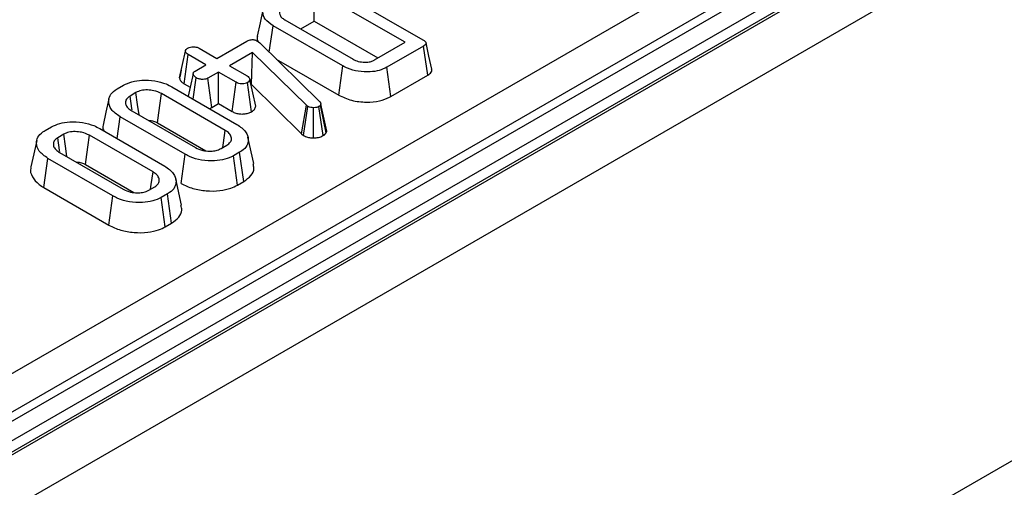
# Model space of a CAD drawing. Units: millimetres. Extents: x -981 to 6636, y -324 to 3696.
# Drawn here: x 3650 to 3750, y 1516 to 1563 of the extents above; entities that cross this region are included whole.
import ezdxf

# ---------------------------------------------------------------- set-up
doc = ezdxf.new("R2010")
doc.units = ezdxf.units.MM
doc.header["$LTSCALE"] = 10

msp = doc.modelspace()

# ---------------------------------------------------------------- linework, layer by layer
at = {"color": 7, "linetype": 'Continuous', "lineweight": 25}
for p, q in [((4074.338, 1765.907), (2897.005, 1086.248)), ((4076.005, 1765.742), (2898.672, 1086.083)), ((2898.907, 1085.946), (4076.24, 1765.606)), ((4078.597, 1761.524), (2901.264, 1081.864)), ((2901.264, 1028.108), (4078.597, 1707.768)), ((3596.488, 1496.883), (3953.657, 1703.072)), ((3955.418, 1700.192), (3598.249, 1494.002)), ((3598.241, 1493.065), (3955.555, 1699.338)), ((3679.992, 1567.131), (3690.598, 1561.009)), ((3688.798, 1560.76), (3679.561, 1566.093)), ((3679.561, 1562.891), (3679.561, 1566.093)), ((3676.575, 1563.036), (3683.503, 1559.036)), ((3675.005, 1559.734), (3675.388, 1562.434)), ((3682.46, 1558.351), (3675.388, 1562.434)), ((3678.194, 1562.101), (3679.561, 1562.891)), ((3679.561, 1562.891), (3686.025, 1559.159)), ((3667.896, 1560.14), (3669.687, 1559.105)), ((3669.687, 1559.105), (3672.728, 1560.861)), ((3673.793, 1560.878), (3673.92, 1560.788)), ((3673.92, 1560.788), (3674.025, 1560.693)), ((3674.025, 1560.693), (3680.096, 1554.757)), ((3685.693, 1558.968), (3688.798, 1560.76)), ((3690.657, 1560.362), (3686.94, 1558.216)), ((3691.082, 1557.406), (3690.657, 1560.362)), ((3665.897, 1557.128), (3666.487, 1559.85)), ((3666.358, 1556.539), (3666.781, 1559.496)), ((3668.573, 1558.462), (3666.781, 1559.496)), ((3673.311, 1559.726), (3670.962, 1558.37)), ((3673.189, 1556.454), (3673.311, 1559.726)), ((3678.77, 1554.362), (3673.311, 1559.726)), ((3675.707, 1559.048), (3682.05, 1555.387)), ((3667.485, 1557.834), (3668.573, 1558.462)), ((3670.962, 1558.37), (3672.753, 1557.336)), ((3682.05, 1555.387), (3682.46, 1558.351)), ((3687.35, 1555.252), (3686.94, 1558.216)), ((3666.07, 1557.934), (3665.909, 1557.198)), ((3667.264, 1554.988), (3667.577, 1557.152)), ((3669.847, 1557.726), (3668.759, 1557.099)), ((3669.163, 1554.13), (3668.759, 1557.099)), ((3671.638, 1556.692), (3669.847, 1557.726)), ((3669.847, 1554.525), (3669.847, 1557.726)), ((3673.621, 1554.271), (3673.029, 1556.984)), ((3687.35, 1555.252), (3691.082, 1557.406)), ((3659.577, 1556.027), (3660.209, 1556.392)), ((3665.114, 1556.23), (3671.713, 1552.42)), ((3666.358, 1556.539), (3666.971, 1556.185)), ((3671.23, 1553.726), (3671.638, 1556.692)), ((3673.208, 1553.706), (3672.793, 1556.669)), ((3673.15, 1556.432), (3673.189, 1556.454)), ((3673.189, 1556.454), (3678.282, 1551.45)), ((3661.471, 1555.649), (3660.864, 1555.299)), ((3670.531, 1551.815), (3664.066, 1555.547)), ((3669.163, 1554.13), (3669.847, 1554.525)), ((3669.847, 1554.525), (3671.23, 1553.726)), ((3678.282, 1551.45), (3678.77, 1554.362)), ((3678.488, 1551.296), (3678.922, 1554.249)), ((3678.922, 1554.249), (3678.77, 1554.362)), ((3679.482, 1551.048), (3679.492, 1554.109)), ((3680.46, 1551.274), (3680.042, 1554.234)), ((3680.233, 1554.471), (3680.196, 1554.381)), ((3680.759, 1551.56), (3680.196, 1554.381)), ((3680.826, 1551.722), (3680.233, 1554.471)), ((3659.545, 1550.986), (3659.858, 1553.196)), ((3666.458, 1549.386), (3659.858, 1553.196)), ((3661.04, 1553.8), (3667.505, 1550.068)), ((3652.251, 1551.798), (3652.883, 1552.163)), ((3657.788, 1552), (3664.387, 1548.191)), ((3663.66, 1552.58), (3668.574, 1549.743)), ((3654.145, 1551.42), (3653.538, 1551.069)), ((3663.205, 1547.586), (3656.74, 1551.318)), ((3673.415, 1548.432), (3672.832, 1551.113)), ((3678.282, 1551.45), (3678.488, 1551.296)), ((3680.759, 1551.56), (3680.826, 1551.722)), ((3670.101, 1549.966), (3670.708, 1550.317)), ((3652.113, 1546.007), (3652.532, 1548.966)), ((3659.132, 1545.157), (3652.532, 1548.966)), ((3653.714, 1549.571), (3660.179, 1545.839)), ((3666.046, 1546.422), (3666.458, 1549.386)), ((3671.994, 1549.588), (3671.362, 1549.224)), ((3671.771, 1546.258), (3671.362, 1549.224)), ((3672.416, 1546.63), (3671.994, 1549.588)), ((3656.334, 1548.351), (3661.248, 1545.514)), ((3652.113, 1546.007), (3658.72, 1542.193)), ((3662.775, 1545.737), (3663.382, 1546.088)), ((3666.089, 1544.203), (3665.506, 1546.883)), ((3671.771, 1546.258), (3672.416, 1546.63)), ((3658.72, 1542.193), (3659.132, 1545.157)), ((3664.668, 1545.359), (3664.036, 1544.994)), ((3664.445, 1542.029), (3664.036, 1544.994)), ((3665.09, 1542.401), (3664.668, 1545.359)), ((3664.445, 1542.029), (3665.09, 1542.401))]:
    msp.add_line(p, q, dxfattribs=at)
at = {"color": 7, "linetype": 'Continuous', "lineweight": 25, "flags": 128}
for points in [[(3674.359, 1564.058), (3674.067, 1562.714), (3673.774, 1561.37)], [(3691.489, 1558.014), (3691.197, 1559.354), (3690.906, 1560.694)], [(3667.268, 1557.565), (3666.975, 1556.204), (3666.773, 1555.272)], [(3658.718, 1555.01), (3658.426, 1553.668), (3658.134, 1552.326)], [(3661.067, 1553.894), (3661.046, 1554.034), (3660.864, 1555.299)], [(3661.781, 1553.373), (3661.638, 1554.422), (3661.471, 1555.649)], [(3663.66, 1552.58), (3663.73, 1553.093), (3663.898, 1554.32), (3664.066, 1555.547)], [(3653.741, 1549.665), (3653.721, 1549.805), (3653.538, 1551.069)], [(3654.455, 1549.144), (3654.312, 1550.193), (3654.145, 1551.42)], [(3656.334, 1548.351), (3656.404, 1548.864), (3656.572, 1550.091), (3656.74, 1551.318)], [(3670.281, 1550.07), (3670.347, 1550.535), (3670.531, 1551.815)], [(3651.393, 1550.781), (3651.1, 1549.439), (3650.808, 1548.097)], [(3662.955, 1545.841), (3663.021, 1546.306), (3663.205, 1547.586)]]:
    msp.add_lwpolyline(points, dxfattribs=at)
at = {"color": 7, "linetype": 'Continuous', "lineweight": 25}
for points, knots in [([(3675.388, 1562.434), (3675.087, 1562.647), (3674.516, 1563.05), (3674.282, 1563.797), (3674.433, 1564.499), (3674.919, 1564.85), (3675.155, 1565.02)], [0, 0, 0, 0, 0.2840016, 0.5374804, 0.7752717, 1, 1, 1, 1]), ([(3676.456, 1564.3), (3676.327, 1564.206), (3676.088, 1564.032), (3676.019, 1563.709), (3676.109, 1563.41), (3676.334, 1563.188), (3676.515, 1563.074), (3676.575, 1563.036)], [0, 0, 0, 0, 0.249954, 0.464196, 0.670235, 0.889673, 1, 1, 1, 1]), ([(3672.728, 1560.861), (3672.805, 1560.901), (3672.936, 1560.969), (3673.159, 1561.022), (3673.358, 1561.027), (3673.559, 1560.988), (3673.7, 1560.931), (3673.778, 1560.887), (3673.793, 1560.878)], [0, 0, 0, 0, 0.252094, 0.431298, 0.582103, 0.733073, 0.946231, 1, 1, 1, 1]), ([(3673.814, 1561.365), (3673.789, 1561.307), (3673.721, 1561.145), (3673.783, 1560.981), (3673.823, 1560.877)], [0, 0, 0, 0, 0.363066, 1, 1, 1, 1]), ([(3690.598, 1561.009), (3690.687, 1560.952), (3690.824, 1560.865), (3690.908, 1560.72), (3690.914, 1560.611), (3690.844, 1560.494), (3690.742, 1560.415), (3690.668, 1560.369), (3690.657, 1560.362)], [0, 0, 0, 0, 0.307273, 0.471343, 0.6078, 0.744051, 0.963658, 1, 1, 1, 1]), ([(3666.487, 1559.85), (3666.501, 1559.905), (3666.529, 1560.015), (3666.66, 1560.111), (3666.732, 1560.157), (3666.741, 1560.163)], [0, 0, 0, 0, 0.4664319, 0.9355129, 1, 1, 1, 1]), ([(3666.741, 1560.163), (3666.821, 1560.2), (3666.981, 1560.275), (3667.281, 1560.314), (3667.553, 1560.284), (3667.752, 1560.218), (3667.852, 1560.164), (3667.896, 1560.14)], [0, 0, 0, 0, 0.235623, 0.473465, 0.683678, 0.860855, 1, 1, 1, 1]), ([(3666.781, 1559.496), (3666.709, 1559.544), (3666.598, 1559.618), (3666.506, 1559.742), (3666.494, 1559.813), (3666.487, 1559.85)], [0, 0, 0, 0, 0.469497, 0.727813, 1, 1, 1, 1]), ([(3683.503, 1559.036), (3683.671, 1558.954), (3684.009, 1558.787), (3684.609, 1558.714), (3685.02, 1558.74), (3685.325, 1558.803), (3685.518, 1558.874), (3685.656, 1558.948), (3685.693, 1558.968)], [0, 0, 0, 0, 0.267973, 0.539676, 0.724109, 0.769653, 0.9379, 1, 1, 1, 1]), ([(3686.94, 1558.216), (3686.693, 1558.097), (3686.199, 1557.857), (3685.157, 1557.714), (3684.022, 1557.771), (3683.076, 1558.027), (3682.62, 1558.267), (3682.46, 1558.351)], [0, 0, 0, 0, 0.191921, 0.385362, 0.62782, 0.869824, 1, 1, 1, 1]), ([(3691.082, 1557.406), (3691.215, 1557.503), (3691.427, 1557.658), (3691.518, 1557.886), (3691.484, 1557.985), (3691.475, 1558.013)], [0, 0, 0, 0, 0.550733, 0.874205, 1, 1, 1, 1]), ([(3665.897, 1557.128), (3665.904, 1557.081), (3665.925, 1556.942), (3666.068, 1556.731), (3666.265, 1556.601), (3666.358, 1556.539)], [0, 0, 0, 0, 0.217427, 0.629839, 1, 1, 1, 1]), ([(3667.577, 1557.152), (3667.479, 1557.229), (3667.33, 1557.347), (3667.259, 1557.528), (3667.281, 1557.654), (3667.361, 1557.756), (3667.445, 1557.809), (3667.485, 1557.834)], [0, 0, 0, 0, 0.372924, 0.568165, 0.717865, 0.866503, 1, 1, 1, 1]), ([(3668.759, 1557.099), (3668.693, 1557.068), (3668.561, 1557.006), (3668.271, 1556.976), (3667.954, 1557.003), (3667.714, 1557.079), (3667.604, 1557.138), (3667.577, 1557.152)], [0, 0, 0, 0, 0.1921842, 0.3856092, 0.6560021, 0.9165688, 1, 1, 1, 1]), ([(3672.753, 1557.336), (3672.822, 1557.287), (3672.929, 1557.213), (3673.002, 1557.087), (3673.02, 1557.018), (3673.029, 1556.984)], [0, 0, 0, 0, 0.471171, 0.732099, 1, 1, 1, 1]), ([(3673.029, 1556.984), (3673.018, 1556.929), (3672.996, 1556.818), (3672.872, 1556.72), (3672.801, 1556.674), (3672.793, 1556.669)], [0, 0, 0, 0, 0.46852, 0.944034, 1, 1, 1, 1]), ([(3659.858, 1553.196), (3659.524, 1553.432), (3658.887, 1553.881), (3658.64, 1554.671), (3658.775, 1555.354), (3659.18, 1555.782), (3659.5, 1555.979), (3659.577, 1556.027)], [0, 0, 0, 0, 0.287669, 0.546997, 0.741657, 0.937567, 1, 1, 1, 1]), ([(3660.209, 1556.392), (3660.48, 1556.522), (3661.025, 1556.783), (3662.161, 1556.931), (3663.378, 1556.874), (3664.417, 1556.597), (3664.921, 1556.331), (3665.114, 1556.23)], [0, 0, 0, 0, 0.192122, 0.385556, 0.6238, 0.856572, 1, 1, 1, 1]), ([(3672.793, 1556.669), (3672.716, 1556.633), (3672.56, 1556.56), (3672.282, 1556.525), (3672.026, 1556.54), (3671.811, 1556.6), (3671.696, 1556.661), (3671.638, 1556.692)], [0, 0, 0, 0, 0.2283817, 0.4583963, 0.638174, 0.8175411, 1, 1, 1, 1]), ([(3660.864, 1555.299), (3660.726, 1555.197), (3660.451, 1554.992), (3660.378, 1554.613), (3660.491, 1554.245), (3660.755, 1553.979), (3660.975, 1553.841), (3661.04, 1553.8)], [0, 0, 0, 0, 0.229237, 0.46007, 0.660999, 0.900086, 1, 1, 1, 1]), ([(3664.066, 1555.547), (3663.817, 1555.662), (3663.394, 1555.856), (3662.64, 1555.929), (3661.975, 1555.883), (3661.636, 1555.726), (3661.471, 1555.649)], [0, 0, 0, 0, 0.326372, 0.55377, 0.782155, 1, 1, 1, 1]), ([(3682.05, 1555.387), (3682.466, 1555.19), (3683.286, 1554.801), (3684.807, 1554.639), (3686.177, 1554.753), (3686.969, 1555.04), (3687.303, 1555.225), (3687.35, 1555.252)], [0, 0, 0, 0, 0.2714942, 0.5354435, 0.762856, 0.966381, 1, 1, 1, 1]), ([(3668.916, 1554.034), (3668.955, 1554.043), (3669.048, 1554.065), (3669.12, 1554.106), (3669.163, 1554.13)], [0, 0, 0, 0, 0.413878, 1, 1, 1, 1]), ([(3673.208, 1553.706), (3673.315, 1553.78), (3673.553, 1553.943), (3673.597, 1554.155), (3673.621, 1554.271)], [0, 0, 0, 0, 0.452556, 1, 1, 1, 1]), ([(3679.492, 1554.109), (3679.393, 1554.113), (3679.194, 1554.122), (3679.017, 1554.198), (3678.933, 1554.242), (3678.922, 1554.249)], [0, 0, 0, 0, 0.460009, 0.926153, 1, 1, 1, 1]), ([(3680.042, 1554.234), (3679.97, 1554.199), (3679.825, 1554.128), (3679.616, 1554.109), (3679.507, 1554.109), (3679.492, 1554.109)], [0, 0, 0, 0, 0.4586448, 0.9234288, 1, 1, 1, 1]), ([(3680.196, 1554.381), (3680.179, 1554.354), (3680.153, 1554.314), (3680.093, 1554.267), (3680.059, 1554.245), (3680.042, 1554.234)], [0, 0, 0, 0, 0.487854, 0.742327, 1, 1, 1, 1]), ([(3680.096, 1554.757), (3680.135, 1554.713), (3680.193, 1554.647), (3680.223, 1554.548), (3680.23, 1554.497), (3680.233, 1554.471)], [0, 0, 0, 0, 0.486968, 0.741758, 1, 1, 1, 1]), ([(3671.23, 1553.726), (3671.348, 1553.666), (3671.577, 1553.551), (3672.014, 1553.465), (3672.455, 1553.472), (3672.877, 1553.547), (3673.098, 1553.653), (3673.208, 1553.706)], [0, 0, 0, 0, 0.212966, 0.411989, 0.611208, 0.806668, 1, 1, 1, 1]), ([(3652.883, 1552.163), (3653.154, 1552.293), (3653.699, 1552.554), (3654.835, 1552.702), (3656.052, 1552.645), (3657.091, 1552.368), (3657.596, 1552.102), (3657.788, 1552)], [0, 0, 0, 0, 0.192122, 0.385556, 0.6238, 0.856572, 1, 1, 1, 1]), ([(3658.166, 1552.321), (3658.147, 1552.282), (3658.058, 1552.099), (3658.14, 1551.909), (3658.204, 1551.76)], [0, 0, 0, 0, 0.2148383, 1, 1, 1, 1]), ([(3662.711, 1552.836), (3662.818, 1552.831), (3663.086, 1552.819), (3663.409, 1552.713), (3663.593, 1552.616), (3663.66, 1552.58)], [0, 0, 0, 0, 0.298946, 0.744719, 1, 1, 1, 1]), ([(3671.713, 1552.42), (3672.047, 1552.18), (3672.677, 1551.727), (3672.918, 1550.936), (3672.786, 1550.252), (3672.381, 1549.825), (3672.065, 1549.632), (3671.994, 1549.588)], [0, 0, 0, 0, 0.290426, 0.548654, 0.74506, 0.942761, 1, 1, 1, 1]), ([(3652.532, 1548.966), (3652.198, 1549.203), (3651.562, 1549.652), (3651.314, 1550.442), (3651.449, 1551.124), (3651.854, 1551.553), (3652.174, 1551.75), (3652.251, 1551.798)], [0, 0, 0, 0, 0.287669, 0.546997, 0.741657, 0.937567, 1, 1, 1, 1]), ([(3653.538, 1551.069), (3653.4, 1550.968), (3653.125, 1550.763), (3653.052, 1550.384), (3653.165, 1550.016), (3653.429, 1549.749), (3653.649, 1549.612), (3653.714, 1549.571)], [0, 0, 0, 0, 0.229237, 0.46007, 0.660999, 0.900086, 1, 1, 1, 1]), ([(3656.74, 1551.318), (3656.491, 1551.433), (3656.068, 1551.627), (3655.314, 1551.7), (3654.65, 1551.654), (3654.31, 1551.497), (3654.145, 1551.42)], [0, 0, 0, 0, 0.326372, 0.55377, 0.782155, 1, 1, 1, 1]), ([(3670.708, 1550.317), (3670.836, 1550.409), (3671.086, 1550.589), (3671.192, 1550.956), (3671.107, 1551.329), (3670.835, 1551.624), (3670.608, 1551.767), (3670.531, 1551.815)], [0, 0, 0, 0, 0.209793, 0.410951, 0.650271, 0.881694, 1, 1, 1, 1]), ([(3678.488, 1551.296), (3678.553, 1551.261), (3678.723, 1551.172), (3679.059, 1551.067), (3679.341, 1551.054), (3679.482, 1551.048)], [0, 0, 0, 0, 0.240128, 0.622241, 1, 1, 1, 1]), ([(3679.482, 1551.048), (3679.659, 1551.055), (3680.026, 1551.068), (3680.312, 1551.203), (3680.46, 1551.274)], [0, 0, 0, 0, 0.481217, 1, 1, 1, 1]), ([(3680.46, 1551.274), (3680.527, 1551.318), (3680.648, 1551.397), (3680.722, 1551.503), (3680.755, 1551.553), (3680.759, 1551.56)], [0, 0, 0, 0, 0.51805, 0.937451, 1, 1, 1, 1]), ([(3667.505, 1550.068), (3667.742, 1549.957), (3668.159, 1549.761), (3668.879, 1549.688), (3669.477, 1549.721), (3669.867, 1549.844), (3670.051, 1549.94), (3670.101, 1549.966)], [0, 0, 0, 0, 0.312841, 0.550524, 0.740099, 0.930837, 1, 1, 1, 1]), ([(3671.362, 1549.224), (3671.085, 1549.092), (3670.529, 1548.829), (3669.365, 1548.684), (3668.121, 1548.755), (3667.104, 1549.04), (3666.623, 1549.298), (3666.458, 1549.386)], [0, 0, 0, 0, 0.19547, 0.39212, 0.638154, 0.875919, 1, 1, 1, 1]), ([(3650.84, 1548.092), (3650.822, 1548.053), (3650.677, 1547.733), (3650.911, 1547.091), (3651.438, 1546.43), (3651.948, 1546.11), (3652.113, 1546.007)], [0, 0, 0, 0, 0.053291, 0.433178, 0.816383, 1, 1, 1, 1]), ([(3655.385, 1548.607), (3655.493, 1548.602), (3655.76, 1548.59), (3656.083, 1548.484), (3656.267, 1548.386), (3656.334, 1548.351)], [0, 0, 0, 0, 0.2989461, 0.7447195, 1, 1, 1, 1]), ([(3664.387, 1548.191), (3664.721, 1547.951), (3665.351, 1547.498), (3665.592, 1546.707), (3665.46, 1546.023), (3665.055, 1545.596), (3664.739, 1545.403), (3664.668, 1545.359)], [0, 0, 0, 0, 0.2904262, 0.5486541, 0.7450601, 0.9427612, 1, 1, 1, 1]), ([(3672.416, 1546.63), (3672.68, 1546.818), (3673.217, 1547.2), (3673.512, 1547.861), (3673.396, 1548.268), (3673.35, 1548.428)], [0, 0, 0, 0, 0.369486, 0.751731, 1, 1, 1, 1]), ([(3663.382, 1546.088), (3663.51, 1546.18), (3663.76, 1546.36), (3663.866, 1546.726), (3663.781, 1547.1), (3663.509, 1547.395), (3663.282, 1547.538), (3663.205, 1547.586)], [0, 0, 0, 0, 0.209793, 0.410951, 0.650271, 0.881694, 1, 1, 1, 1]), ([(3666.046, 1546.422), (3666.43, 1546.234), (3667.174, 1545.869), (3668.59, 1545.637), (3669.932, 1545.652), (3671.037, 1545.889), (3671.553, 1546.148), (3671.771, 1546.258)], [0, 0, 0, 0, 0.236066, 0.457306, 0.677994, 0.863615, 1, 1, 1, 1]), ([(3664.036, 1544.994), (3663.759, 1544.863), (3663.203, 1544.6), (3662.039, 1544.455), (3660.795, 1544.525), (3659.778, 1544.811), (3659.297, 1545.068), (3659.132, 1545.157)], [0, 0, 0, 0, 0.19547, 0.39212, 0.638154, 0.875919, 1, 1, 1, 1]), ([(3660.179, 1545.839), (3660.416, 1545.728), (3660.833, 1545.532), (3661.553, 1545.459), (3662.151, 1545.492), (3662.541, 1545.615), (3662.726, 1545.711), (3662.775, 1545.737)], [0, 0, 0, 0, 0.3128407, 0.550524, 0.7400989, 0.9308373, 1, 1, 1, 1]), ([(3665.09, 1542.401), (3665.354, 1542.589), (3665.892, 1542.971), (3666.187, 1543.632), (3666.07, 1544.039), (3666.024, 1544.199)], [0, 0, 0, 0, 0.369486, 0.751731, 1, 1, 1, 1]), ([(3658.72, 1542.193), (3659.104, 1542.004), (3659.849, 1541.64), (3661.264, 1541.408), (3662.606, 1541.423), (3663.711, 1541.66), (3664.227, 1541.919), (3664.445, 1542.029)], [0, 0, 0, 0, 0.236066, 0.457306, 0.677994, 0.863615, 1, 1, 1, 1])]:
    msp.add_open_spline(points, degree=3, knots=knots, dxfattribs=at)

doc.saveas('drawing.dxf')
